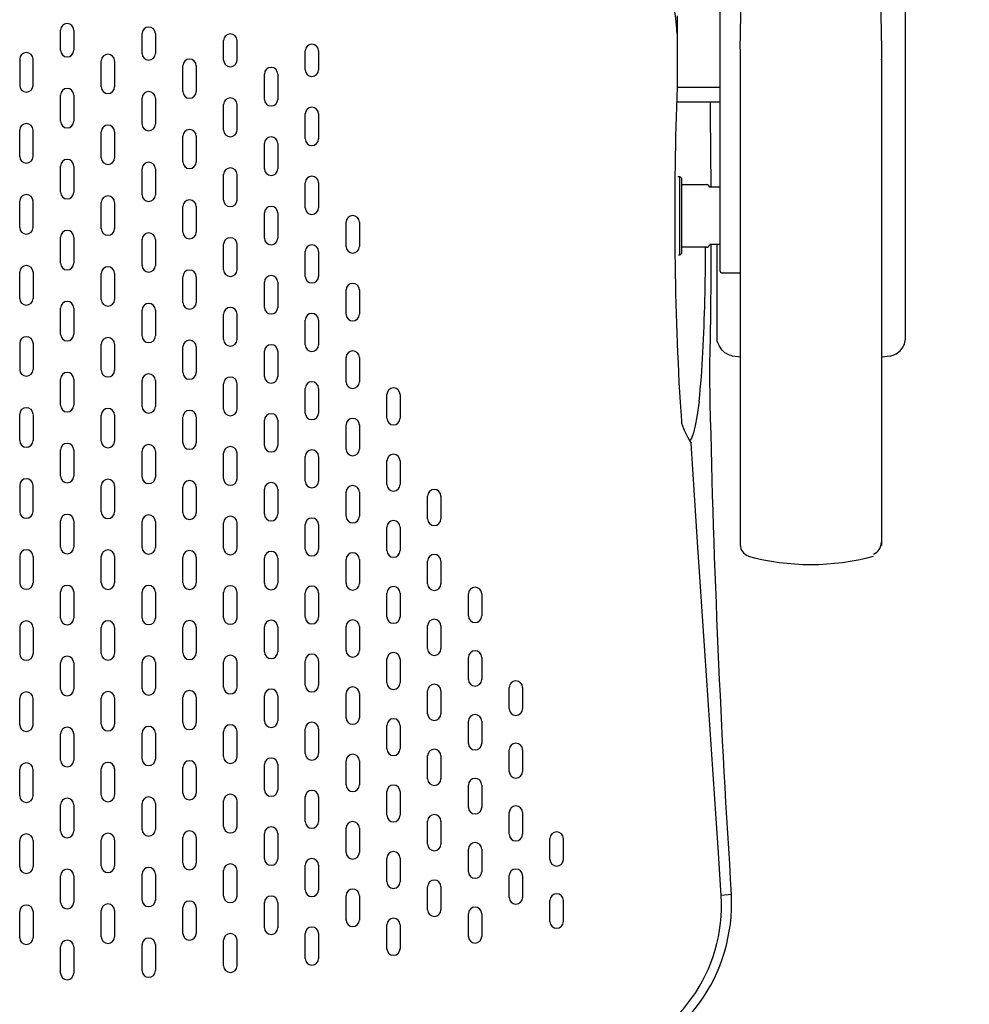
# Model space of a CAD drawing. Units: inches. Extents: x 0 to 5958, y -47 to 1346.
# Drawn here: x 5106 to 5409, y 446 to 759 of the extents above; entities that cross this region are included whole.
import ezdxf

# ---------------------------------------------------------------- set-up
doc = ezdxf.new("R2010")
doc.units = ezdxf.units.IN
doc.header["$MEASUREMENT"] = 0
doc.layers.add('Butaca - Seat', color=7, linetype='Continuous', true_color=0x246098)
doc.layers.add('Cotas - Measure', color=7, linetype='Continuous')
doc.styles.add('Arial Narrow', font='ARIALN.TTF')
doc.dimstyles.new('cotas planos', dxfattribs={"dimtxt": 50, "dimasz": 30, "dimexe": 15, "dimexo": 25, "dimgap": 20, "dimtad": 1, "dimdec": 0, "dimtxsty": 'Arial Narrow', "dimblk": 'ARCHTICK', "dimcen": 2.5, "dimclrd": 256, "dimclre": 256, "dimclrt": 256, "dimadec": 0, "dimazin": 0, "dimtfac": 1, "dimtdec": 0, "dimtmove": 0, "dimatfit": 2, "dimldrblk": 'ARCHTICK', "dimfxl": 1, "dimarcsym": 0})

# ---------------------------------------------------------------- blocks, each defined once
blk = doc.blocks.new('_ArchTick')
at = {"color": 0, "linetype": 'ByBlock', "const_width": 0.15}
blk.add_lwpolyline([(-0.5, -0.5), (0.5, 0.5)], dxfattribs=at)
blk = doc.blocks.new('*D20')
at = {"layer": 'Cotas - Measure', "lineweight": -2, "transparency": 16777216}
for p, q in [((5133.34, 998.26), (5625.62, 998.26)), ((5610.62, 998.26), (5610.62, 399.13)), ((5133.24, 399.13), (5625.62, 399.13))]:
    blk.add_line(p, q, dxfattribs=at)
at = {"layer": 'Defpoints', "color": 0, "transparency": 16777216}
for p in [(5108.34, 998.26), (5108.24, 399.13), (5610.62, 399.13)]:
    blk.add_point(p, dxfattribs=at)
at = {"layer": 'Cotas - Measure', "lineweight": -2, "transparency": 16777216, "xscale": 30, "yscale": 30, "zscale": 30}
for p, rotation in [((5610.62, 998.26), 90), ((5610.62, 399.13), 270)]:
    blk.add_blockref('_ArchTick', p, dxfattribs=dict(at, rotation=rotation))
at = {"layer": 'Cotas - Measure', "transparency": 16777216, "insert": (5558.25, 698.69), "char_height": 50, "attachment_point": 5, "rotation": 90, "style": 'Arial Narrow'}
blk.add_mtext('600mm [23 5/8"]', dxfattribs=at)

msp = doc.modelspace()

# ---------------------------------------------------------------- linework, layer by layer
at = {"layer": 'Butaca - Seat'}
for p, q in [((5388.43, 657.99), (5388.43, 881.43)), ((5329.24, 768.58), (5329.24, 679.44)), ((5335.74, 749.97), (5336.06, 766.28)), ((5380.42, 766.28), (5380.74, 749.97)), ((5315.63, 760.6), (5315.63, 737.84)), ((5119.11, 749.59), (5119.11, 755.98)), ((5123.36, 755.98), (5123.36, 749.59)), ((5145.11, 748.55), (5145.11, 754.89)), ((5149.36, 754.89), (5149.36, 748.55)), ((5171.11, 746.47), (5171.11, 752.71)), ((5175.36, 752.71), (5175.36, 746.47)), ((5335.74, 749.98), (5335.74, 750.01)), ((5335.74, 749.97), (5335.74, 591.77)), ((5380.74, 750.01), (5380.74, 591.77)), ((5197.11, 743.34), (5197.11, 749.42)), ((5201.36, 749.42), (5201.36, 743.34)), ((5106.11, 746.77), (5106.11, 738.4)), ((5110.36, 738.4), (5110.36, 746.77)), ((5132.11, 737.91), (5132.11, 746.25)), ((5136.36, 746.25), (5136.36, 737.91)), ((5158.11, 736.43), (5158.11, 744.67)), ((5162.36, 744.67), (5162.36, 736.43)), ((5335.74, 746.75), (5335.74, 746.61)), ((5335.74, 746.61), (5335.74, 746.58)), ((5335.74, 746.58), (5335.74, 746.58)), ((5335.74, 746.58), (5335.74, 746.58)), ((5380.74, 746.61), (5380.74, 746.75)), ((5380.74, 746.58), (5380.74, 746.61)), ((5380.74, 746.58), (5380.74, 746.58)), ((5380.74, 746.58), (5380.74, 746.58)), ((5184.11, 733.95), (5184.11, 742.03)), ((5188.36, 742.03), (5188.36, 733.95)), ((5315.63, 737.84), (5329.24, 737.84)), ((5119.11, 726.96), (5119.11, 735.32)), ((5123.36, 735.32), (5123.36, 726.96)), ((5145.11, 726.03), (5145.11, 734.32)), ((5149.36, 734.32), (5149.36, 726.03)), ((5171.11, 724.16), (5171.11, 732.32)), ((5175.36, 732.32), (5175.36, 724.16)), ((5315.63, 733.28), (5315.63, 733.2)), ((5315.63, 733.2), (5329.24, 733.2)), ((5326.2, 733.2), (5326.21, 729.16)), ((5197.11, 721.35), (5197.11, 729.31)), ((5201.36, 729.31), (5201.36, 721.35)), ((5326.21, 729.16), (5326.35, 705.99)), ((5106.11, 715.76), (5106.11, 724.13)), ((5110.36, 715.76), (5110.36, 724.13)), ((5132.11, 715.32), (5132.11, 723.65)), ((5136.36, 723.65), (5136.36, 715.32)), ((5158.11, 714), (5158.11, 722.24)), ((5162.36, 722.24), (5162.36, 714)), ((5184.11, 711.81), (5184.11, 719.87)), ((5188.36, 719.87), (5188.36, 711.81)), ((5119.11, 704.34), (5119.11, 712.7)), ((5123.36, 712.7), (5123.36, 704.34)), ((5145.11, 703.52), (5145.11, 711.81)), ((5149.36, 711.81), (5149.36, 703.52)), ((5171.11, 701.88), (5171.11, 710.03)), ((5175.36, 710.03), (5175.36, 701.88)), ((5315.89, 709.32), (5316.53, 709.32)), ((5316.53, 709.32), (5317.03, 708.82)), ((5316.53, 684.32), (5316.53, 709.32)), ((5197.11, 699.42), (5197.11, 707.35)), ((5201.36, 707.35), (5201.36, 699.42)), ((5317.03, 708.82), (5317.03, 684.82)), ((5317.03, 706.82), (5325.03, 706.82)), ((5329.24, 705.99), (5326, 705.99)), ((5106.11, 693.12), (5106.11, 701.49)), ((5110.36, 693.12), (5110.36, 701.49)), ((5132.11, 692.74), (5132.11, 701.07)), ((5136.36, 701.07), (5136.36, 692.75)), ((5158.11, 691.61), (5158.11, 699.83)), ((5162.36, 699.83), (5162.36, 691.61)), ((5184.11, 689.71), (5184.11, 697.75)), ((5188.36, 697.75), (5188.36, 689.71)), ((5210.11, 687.05), (5210.11, 694.83)), ((5214.36, 694.83), (5214.36, 687.05)), ((5136.36, 692.75), (5136.36, 692.74)), ((5119.11, 681.71), (5119.11, 690.07)), ((5123.36, 690.07), (5123.36, 681.71)), ((5145.11, 681.02), (5145.11, 689.3)), ((5149.36, 689.3), (5149.36, 681.02)), ((5171.11, 679.63), (5171.11, 687.77)), ((5175.36, 687.77), (5175.36, 679.63)), ((5329.24, 687.65), (5326.01, 687.65)), ((5326.4, 687.65), (5326.38, 678.01)), ((5328.43, 656.85), (5328.43, 687.65)), ((5197.11, 677.55), (5197.11, 685.46)), ((5201.36, 685.46), (5201.36, 677.55)), ((5316.53, 684.32), (5316.09, 684.32)), ((5317.03, 684.82), (5316.53, 684.32)), ((5325.03, 686.82), (5317.03, 686.82)), ((5106.11, 670.48), (5106.11, 678.85)), ((5110.36, 678.85), (5110.36, 670.48)), ((5132.11, 670.17), (5132.11, 678.5)), ((5136.36, 678.5), (5136.36, 670.17)), ((5326.38, 678.01), (5326.25, 665.26)), ((5330.03, 678.64), (5335.74, 678.53)), ((5330.03, 678.64), (5330.03, 678.64)), ((5335.74, 678.54), (5330.03, 678.64)), ((5158.11, 669.23), (5158.11, 677.44)), ((5162.36, 677.44), (5162.36, 669.23)), ((5184.11, 667.66), (5184.11, 675.68)), ((5188.36, 675.68), (5188.36, 667.66)), ((5210.11, 665.46), (5210.11, 673.21)), ((5214.36, 673.21), (5214.36, 665.46)), ((5119.11, 659.09), (5119.11, 667.45)), ((5123.36, 667.45), (5123.36, 659.09)), ((5145.11, 658.54), (5145.11, 666.81)), ((5149.36, 666.81), (5149.36, 658.54)), ((5171.11, 657.42), (5171.11, 665.54)), ((5175.36, 665.54), (5175.36, 657.42)), ((5326.25, 665.26), (5326.02, 652.74)), ((5197.11, 655.74), (5197.11, 663.63)), ((5201.36, 663.63), (5201.36, 655.74)), ((5106.11, 656.21), (5106.11, 647.84)), ((5110.36, 656.21), (5110.36, 647.84)), ((5132.11, 647.6), (5132.11, 655.93)), ((5136.36, 655.93), (5136.36, 647.6)), ((5158.11, 646.87), (5158.11, 655.07)), ((5162.36, 655.07), (5162.36, 646.87)), ((5184.11, 645.65), (5184.11, 653.66)), ((5188.36, 653.66), (5188.36, 645.65)), ((5326.02, 652.74), (5326.02, 652.74)), ((5210.11, 643.95), (5210.11, 651.67)), ((5214.36, 651.67), (5214.36, 643.95)), ((5335.93, 651.77), (5333.3, 652.15)), ((5383.56, 652.15), (5380.93, 651.77)), ((5119.11, 636.47), (5119.11, 644.83)), ((5123.36, 644.83), (5123.36, 636.47)), ((5145.11, 636.06), (5145.11, 644.33)), ((5149.36, 644.33), (5149.36, 636.06)), ((5171.11, 635.23), (5171.11, 643.34)), ((5175.36, 643.34), (5175.36, 635.23)), ((5197.11, 633.99), (5197.11, 641.85)), ((5201.36, 641.85), (5201.36, 633.99)), ((5223.11, 632.33), (5223.11, 639.86)), ((5227.36, 639.86), (5227.36, 632.33)), ((5316.56, 637.48), (5316.97, 631.48)), ((5322.62, 637.69), (5321.92, 632.8)), ((5106.11, 625.2), (5106.11, 633.57)), ((5110.36, 633.57), (5110.36, 625.2)), ((5132.11, 625.03), (5132.11, 633.36)), ((5136.36, 633.36), (5136.36, 625.03)), ((5158.11, 624.52), (5158.11, 632.72)), ((5162.36, 632.72), (5162.36, 624.52)), ((5184.11, 623.68), (5184.11, 631.67)), ((5188.36, 631.67), (5188.36, 623.68)), ((5316.97, 631.48), (5317.06, 630.81)), ((5317.06, 630.81), (5317.61, 629.02)), ((5321.92, 632.8), (5321.39, 630.04)), ((5210.11, 622.49), (5210.11, 630.18)), ((5214.36, 630.18), (5214.36, 622.49)), ((5317.61, 629.02), (5317.85, 628.48)), ((5317.85, 628.48), (5318.94, 626.44)), ((5320.81, 627.69), (5320.19, 625.91)), ((5321.39, 630.04), (5320.81, 627.69)), ((5318.94, 626.44), (5319.62, 625.25)), ((5319.62, 625.25), (5320.06, 624.38)), ((5320.19, 625.91), (5319.72, 625.27)), ((5119.11, 613.85), (5119.11, 622.21)), ((5123.36, 622.21), (5123.36, 613.85)), ((5145.11, 613.59), (5145.11, 621.86)), ((5149.36, 621.86), (5149.36, 613.59)), ((5322.27, 591.25), (5320.06, 624.38)), ((5320.06, 624.38), (5320.06, 624.38)), ((5171.11, 613.06), (5171.11, 621.16)), ((5175.36, 621.16), (5175.36, 613.06)), ((5197.11, 612.27), (5197.11, 620.12)), ((5201.36, 620.12), (5201.36, 612.27)), ((5223.11, 611.22), (5223.11, 618.72)), ((5227.36, 618.72), (5227.36, 611.22)), ((5106.11, 610.93), (5106.11, 602.56)), ((5110.36, 602.56), (5110.36, 610.93)), ((5132.11, 602.47), (5132.11, 610.79)), ((5136.36, 610.79), (5136.36, 602.47)), ((5158.11, 602.19), (5158.11, 610.39)), ((5162.36, 610.39), (5162.36, 602.19)), ((5184.11, 601.72), (5184.11, 609.71)), ((5188.36, 609.71), (5188.36, 601.72)), ((5210.11, 601.07), (5210.11, 608.75)), ((5214.36, 608.75), (5214.36, 601.07)), ((5236.11, 600.23), (5236.11, 607.53)), ((5240.36, 607.53), (5240.36, 600.23)), ((5119.11, 591.23), (5119.11, 599.59)), ((5123.36, 599.59), (5123.36, 591.23)), ((5145.11, 591.12), (5145.11, 599.39)), ((5149.36, 599.39), (5149.36, 591.12)), ((5171.11, 590.9), (5171.11, 599)), ((5175.36, 599), (5175.36, 590.9)), ((5197.11, 590.58), (5197.11, 598.42)), ((5201.36, 598.42), (5201.36, 590.58)), ((5223.11, 590.14), (5223.11, 597.63)), ((5227.36, 597.63), (5227.36, 590.14)), ((5324.49, 558.16), (5322.27, 591.25)), ((5106.11, 588.29), (5106.11, 579.92)), ((5110.36, 588.29), (5110.36, 579.92)), ((5132.11, 579.91), (5132.11, 588.23)), ((5136.36, 588.23), (5136.36, 579.91)), ((5158.11, 579.86), (5158.11, 588.06)), ((5162.36, 588.06), (5162.36, 579.86)), ((5184.11, 579.79), (5184.11, 587.76)), ((5188.36, 587.76), (5188.36, 579.79)), ((5210.11, 579.68), (5210.11, 587.35)), ((5214.36, 587.35), (5214.36, 579.68)), ((5236.11, 579.54), (5236.11, 586.82)), ((5240.36, 586.82), (5240.36, 579.54)), ((5338.32, 588.38), (5338.32, 588.4)), ((5338.32, 588.39), (5338.32, 588.38)), ((5119.11, 568.61), (5119.11, 576.97)), ((5123.36, 576.97), (5123.36, 568.61)), ((5145.11, 568.66), (5145.11, 576.93)), ((5149.36, 576.93), (5149.36, 568.66)), ((5171.11, 568.75), (5171.11, 576.85)), ((5175.36, 576.85), (5175.36, 568.75)), ((5197.11, 568.9), (5197.11, 576.73)), ((5201.36, 576.73), (5201.36, 568.9)), ((5223.11, 569.09), (5223.11, 576.57)), ((5227.36, 576.57), (5227.36, 569.09)), ((5249.11, 569.32), (5249.11, 576.38)), ((5253.36, 576.38), (5253.36, 569.32)), ((5106.11, 565.65), (5106.11, 557.29)), ((5110.36, 565.65), (5110.36, 557.29)), ((5132.11, 557.35), (5132.11, 565.67)), ((5136.36, 565.67), (5136.36, 557.35)), ((5158.11, 557.54), (5158.11, 565.73)), ((5162.36, 565.73), (5162.36, 557.54)), ((5184.11, 557.85), (5184.11, 565.83)), ((5188.36, 565.83), (5188.36, 557.85)), ((5210.11, 558.29), (5210.11, 565.96)), ((5214.36, 565.96), (5214.36, 558.29)), ((5236.11, 558.86), (5236.11, 566.14)), ((5240.36, 566.14), (5240.36, 558.86)), ((5223.11, 548.03), (5223.11, 555.52)), ((5227.36, 555.52), (5227.36, 548.03)), ((5249.11, 549.04), (5249.11, 556.1)), ((5253.36, 556.1), (5253.36, 549.04)), ((5325.55, 542.47), (5324.49, 558.16)), ((5119.11, 545.99), (5119.11, 554.35)), ((5123.36, 554.35), (5123.36, 545.99)), ((5145.11, 546.19), (5145.11, 554.46)), ((5149.36, 554.46), (5149.36, 546.19)), ((5171.11, 546.6), (5171.11, 554.7)), ((5175.36, 554.7), (5175.36, 546.6)), ((5197.11, 547.21), (5197.11, 555.05)), ((5201.36, 555.05), (5201.36, 547.21)), ((5262.11, 539.7), (5262.11, 546.52)), ((5266.36, 546.52), (5266.36, 539.7)), ((5106.11, 534.65), (5106.11, 543.01)), ((5110.36, 534.65), (5110.36, 543.01)), ((5132.11, 534.79), (5132.11, 543.11)), ((5136.36, 543.11), (5136.36, 534.79)), ((5158.11, 535.21), (5158.11, 543.4)), ((5162.36, 543.4), (5162.36, 535.21)), ((5184.11, 535.91), (5184.11, 543.89)), ((5188.36, 543.89), (5188.36, 535.91)), ((5210.11, 536.89), (5210.11, 544.57)), ((5214.36, 544.57), (5214.36, 536.89)), ((5236.11, 538.15), (5236.11, 545.45)), ((5240.36, 545.45), (5240.36, 538.15)), ((5326.61, 526.78), (5325.55, 542.47)), ((5223.11, 526.93), (5223.11, 534.44)), ((5227.36, 534.44), (5227.36, 526.93)), ((5249.11, 528.72), (5249.11, 535.8)), ((5253.36, 535.8), (5253.36, 528.72)), ((5119.11, 523.37), (5119.11, 531.73)), ((5123.36, 531.73), (5123.36, 523.37)), ((5145.11, 523.73), (5145.11, 532)), ((5149.36, 532), (5149.36, 523.73)), ((5171.11, 524.44), (5171.11, 532.54)), ((5175.36, 532.54), (5175.36, 524.44)), ((5197.11, 525.51), (5197.11, 533.36)), ((5201.36, 533.36), (5201.36, 525.51)), ((5236.11, 517.4), (5236.11, 524.72)), ((5240.36, 524.72), (5240.36, 517.4)), ((5262.11, 519.78), (5262.11, 526.63)), ((5266.36, 526.63), (5266.36, 519.78)), ((5327.67, 511.07), (5326.61, 526.78)), ((5158.11, 512.87), (5158.11, 521.07)), ((5162.36, 521.07), (5162.36, 512.87)), ((5184.11, 513.95), (5184.11, 521.94)), ((5188.36, 521.94), (5188.36, 513.95)), ((5210.11, 515.45), (5210.11, 523.15)), ((5214.36, 523.15), (5214.36, 515.45)), ((5106.11, 512.01), (5106.11, 520.37)), ((5110.36, 512.01), (5110.36, 520.37)), ((5132.11, 512.22), (5132.11, 520.55)), ((5136.36, 520.55), (5136.36, 512.22)), ((5249.11, 508.32), (5249.11, 515.44)), ((5253.36, 515.44), (5253.36, 508.32)), ((5197.11, 503.77), (5197.11, 511.64)), ((5201.36, 511.64), (5201.36, 503.77)), ((5223.11, 505.79), (5223.11, 513.33)), ((5227.36, 513.33), (5227.36, 505.79)), ((5119.11, 500.75), (5119.11, 509.11)), ((5123.36, 509.11), (5123.36, 500.75)), ((5145.11, 501.25), (5145.11, 509.53)), ((5149.36, 509.53), (5149.36, 501.25)), ((5171.11, 502.26), (5171.11, 510.37)), ((5175.36, 510.37), (5175.36, 502.26)), ((5328.73, 495.37), (5327.67, 511.07)), ((5262.11, 499.75), (5262.11, 506.65)), ((5266.36, 506.65), (5266.36, 499.75)), ((5236.11, 496.57), (5236.11, 503.92)), ((5240.36, 503.92), (5240.36, 496.57)), ((5184.11, 491.95), (5184.11, 499.96)), ((5188.36, 499.96), (5188.36, 491.95)), ((5210.11, 493.97), (5210.11, 501.69)), ((5214.36, 501.69), (5214.36, 493.97)), ((5106.11, 489.37), (5106.11, 497.73)), ((5110.36, 497.73), (5110.36, 489.37)), ((5132.11, 489.65), (5132.11, 497.98)), ((5136.36, 497.98), (5136.36, 489.65)), ((5158.11, 490.52), (5158.11, 498.72)), ((5162.36, 498.72), (5162.36, 490.52)), ((5275.11, 491.73), (5275.11, 498.4)), ((5279.36, 498.4), (5279.36, 491.73)), ((5249.11, 487.82), (5249.11, 494.99)), ((5253.36, 494.99), (5253.36, 487.82)), ((5329.7, 480.26), (5328.73, 495.37)), ((5197.11, 481.99), (5197.11, 489.88)), ((5201.36, 489.88), (5201.36, 481.99)), ((5223.11, 484.58), (5223.11, 492.15)), ((5227.36, 492.15), (5227.36, 484.58)), ((5119.11, 478.13), (5119.11, 486.49)), ((5123.36, 486.49), (5123.36, 478.13)), ((5145.11, 478.77), (5145.11, 487.05)), ((5149.36, 487.05), (5149.36, 478.77)), ((5171.11, 480.06), (5171.11, 488.18)), ((5175.36, 488.18), (5175.36, 480.06)), ((5262.11, 479.59), (5262.11, 486.56)), ((5266.36, 486.56), (5266.36, 479.59)), ((5210.11, 472.42), (5210.11, 480.17)), ((5214.36, 480.17), (5214.36, 472.42)), ((5236.11, 475.64), (5236.11, 483.04)), ((5240.36, 483.04), (5240.36, 475.64)), ((5332.91, 480.52), (5329.7, 480.26)), ((5184.11, 469.93), (5184.11, 477.95)), ((5188.36, 477.95), (5188.36, 469.93)), ((5275.11, 471.91), (5275.11, 478.67)), ((5279.36, 478.67), (5279.36, 471.91)), ((5106.11, 466.73), (5106.11, 475.1)), ((5110.36, 475.1), (5110.36, 466.73)), ((5132.11, 467.08), (5132.11, 475.41)), ((5136.36, 475.41), (5136.36, 467.08)), ((5158.11, 468.15), (5158.11, 476.36)), ((5162.36, 476.36), (5162.36, 468.15)), ((5249.11, 467.19), (5249.11, 474.41)), ((5253.36, 474.41), (5253.36, 467.19)), ((5223.11, 463.28), (5223.11, 470.88)), ((5227.36, 470.88), (5227.36, 463.28)), ((5197.11, 460.16), (5197.11, 468.07)), ((5201.36, 468.07), (5201.36, 460.16)), ((5145.11, 456.28), (5145.11, 464.56)), ((5149.36, 464.56), (5149.36, 456.28)), ((5171.11, 457.83), (5171.11, 465.96)), ((5175.36, 465.96), (5175.36, 457.83)), ((5119.11, 455.51), (5119.11, 463.86)), ((5123.36, 463.86), (5123.36, 455.51))]:
    msp.add_line(p, q, dxfattribs=at)
for centre, radius, start, end in [((5277.82, 754.64), 37.79, 0.2983, 69.415), ((5121.24, 755.96), 2.13, 0.6146, 179.3848), ((5147.24, 754.87), 2.13, 0.6131, 179.3854), ((5173.24, 752.69), 2.13, 0.6126, 179.3856), ((5199.24, 749.4), 2.13, 0.6111, 179.3861), ((5108.24, 746.74), 2.13, 0.6142, 179.3858), ((5121.24, 749.61), 2.13, 180.6139, 359.3854), ((5134.24, 746.23), 2.13, 0.6139, 179.3849), ((5147.24, 748.57), 2.13, 180.6133, 359.3852), ((5160.24, 744.64), 2.13, 0.6199, 179.3784), ((5173.24, 746.5), 2.13, 180.6133, 359.3849), ((5186.24, 742.01), 2.13, 0.6141, 179.3838), ((5199.24, 743.37), 2.13, 180.6129, 359.3843), ((5108.24, 738.42), 2.13, 180.6155, 359.3845), ((5121.24, 735.3), 2.13, 0.6161, 179.3832), ((5134.24, 737.93), 2.13, 180.6165, 359.3824), ((6362.05, 697.33), 1047.2, 177.78316, 183.27652), ((5147.24, 734.3), 2.13, 0.6581, 179.3404), ((5160.24, 736.45), 2.13, 180.6173, 359.381), ((5173.24, 732.3), 2.13, 0.618, 179.3803), ((5186.24, 733.97), 2.13, 180.618, 359.3799), ((5199.24, 729.29), 2.13, 0.6199, 179.3774), ((5108.24, 724.1), 2.13, 0.6188, 179.3812), ((5121.24, 726.99), 2.13, 180.6205, 359.3788), ((5134.24, 723.63), 2.13, 0.6219, 179.3769), ((5147.24, 726.05), 2.13, 180.6228, 359.3757), ((5160.24, 722.21), 2.13, 0.6234, 179.375), ((5173.24, 724.18), 2.13, 180.6239, 359.3745), ((5186.24, 719.84), 2.13, 0.6253, 179.3727), ((5199.24, 721.37), 2.13, 180.6266, 359.3706), ((5108.24, 715.78), 2.13, 180.6242, 359.3758), ((5121.24, 712.67), 2.13, 0.6268, 179.3725), ((5134.24, 715.34), 2.13, 180.6289, 359.3699), ((5147.24, 711.78), 2.13, 0.63, 179.3684), ((5160.24, 714.03), 2.13, 180.6312, 359.3672), ((5173.24, 710), 2.13, 0.6311, 179.3673), ((5186.24, 711.83), 2.13, 180.6328, 359.3652), ((5199.24, 707.33), 2.13, 0.6369, 179.3603), ((5325.04, 705.85), 0.973, 8.4361, 90.5421), ((5108.24, 701.46), 2.13, 0.629, 179.371), ((5121.24, 704.36), 2.13, 180.6317, 359.3675), ((5134.24, 701.05), 2.13, 0.6341, 179.3646), ((5147.24, 703.54), 2.13, 180.635, 359.3635), ((5160.24, 699.8), 2.13, 0.6352, 179.3632), ((5173.24, 701.9), 2.13, 180.6352, 359.3633), ((5186.24, 697.73), 2.13, 0.6372, 179.3609), ((5199.24, 699.44), 2.13, 180.6393, 359.3579), ((5212.24, 694.81), 2.13, 0.6448, 179.351), ((5108.24, 693.14), 2.13, 180.6289, 359.3711), ((5121.24, 690.05), 2.13, 0.6327, 179.3666), ((5134.24, 692.77), 2.13, 180.6343, 359.3782), ((5147.24, 689.28), 2.13, 0.6357, 179.3628), ((5160.24, 691.63), 2.13, 180.636, 359.3624), ((5173.24, 687.74), 2.13, 0.636, 179.3624), ((5186.24, 689.73), 2.13, 180.6374, 359.3606), ((5199.24, 685.43), 2.13, 0.6416, 179.3556), ((5325.03, 687.82), 1, 270, 346.4463), ((5212.24, 687.07), 2.13, 180.6434, 359.3525), ((4630.64, 687.92), 694.06, 357.14097, 359.90944), ((5108.24, 678.83), 2.13, 0.6301, 179.3699), ((5121.24, 681.74), 2.13, 180.6327, 359.3666), ((5147.24, 681.05), 2.13, 180.6361, 359.3624), ((5134.24, 678.47), 2.13, 0.6352, 179.3636), ((5160.24, 677.42), 2.13, 0.6365, 179.3619), ((5173.24, 679.66), 2.13, 180.6368, 359.3616), ((5330.04, 679.44), 0.8, 180.019, 269.0199), ((5186.24, 675.66), 2.13, 0.639, 179.359), ((5199.24, 677.57), 2.13, 180.6412, 359.3559), ((5212.24, 673.19), 2.13, 0.6463, 179.3497), ((5108.24, 670.51), 2.13, 180.6298, 359.3702), ((5121.24, 667.43), 2.13, 0.6338, 179.3655), ((5134.24, 670.19), 2.13, 180.6354, 359.3634), ((5147.24, 666.79), 2.13, 0.6368, 179.3616), ((5160.24, 669.25), 2.13, 180.6373, 359.3611), ((5173.24, 665.52), 2.13, 0.6378, 179.3605), ((5186.24, 667.68), 2.13, 180.6393, 359.3586), ((5199.24, 663.6), 2.13, 0.6434, 179.3537), ((5212.24, 665.49), 2.13, 180.645, 359.3511), ((5121.24, 659.12), 2.13, 180.6335, 359.3658), ((5108.24, 656.19), 2.13, 0.631, 179.369), ((5134.24, 655.9), 2.13, 0.6364, 179.3624), ((5147.24, 658.56), 2.13, 180.6372, 359.3613), ((5160.24, 655.05), 2.13, 0.6382, 179.3601), ((5173.24, 657.44), 2.13, 180.6385, 359.3597), ((5186.24, 653.63), 2.13, 0.6413, 179.3565), ((5199.24, 655.77), 2.13, 180.6431, 359.354), ((5212.24, 651.64), 2.13, 0.6472, 179.3489), ((5077.52, 664.69), 246.58, 353.7134, 357.3518), ((5608.74, 646.48), 282.79, 178.7312, 181.8975), ((5108.24, 647.87), 2.13, 180.6307, 359.3693), ((5121.24, 644.8), 2.13, 0.6347, 179.3646), ((5134.24, 647.62), 2.13, 180.6362, 359.3626), ((5147.24, 644.31), 2.13, 0.6382, 179.3603), ((5160.24, 646.89), 2.13, 180.6384, 359.3599), ((5173.24, 643.32), 2.13, 0.64, 179.3581), ((5186.24, 645.68), 2.13, 180.6412, 359.3565), ((5199.24, 641.83), 2.13, 0.6454, 179.3517), ((5212.24, 643.97), 2.13, 180.6462, 359.3501), ((5225.24, 639.84), 2.13, 0.6488, 179.3466), ((8831.59, 711), 3506.27, 181.20737, 183.76904), ((5108.24, 633.55), 2.13, 0.6319, 179.3681), ((5121.24, 636.49), 2.13, 180.6344, 359.3649), ((5134.24, 633.33), 2.13, 0.6374, 179.3615), ((5147.24, 636.08), 2.13, 180.6381, 359.3603), ((5160.24, 632.7), 2.13, 0.6398, 179.3585), ((5173.24, 635.25), 2.13, 180.6402, 359.3579), ((5199.24, 634.01), 2.13, 180.6445, 359.3525), ((5186.24, 631.64), 2.13, 0.6434, 179.3541), ((5212.24, 630.16), 2.13, 0.6481, 179.3483), ((5225.24, 632.35), 2.13, 180.647, 359.3486), ((5108.24, 625.23), 2.13, 180.6316, 359.3684), ((5134.24, 625.06), 2.13, 180.6371, 359.3617), ((5160.24, 624.55), 2.13, 180.6399, 359.3583), ((5121.24, 622.18), 2.13, 0.6356, 179.3638), ((5147.24, 621.83), 2.13, 0.6394, 179.3591), ((5173.24, 621.14), 2.13, 0.6421, 179.3558), ((5186.24, 623.7), 2.13, 180.6432, 359.3543), ((5199.24, 620.09), 2.13, 0.6468, 179.3501), ((5212.24, 622.51), 2.13, 180.6466, 359.3499), ((5225.24, 618.7), 2.13, 0.6488, 179.3473), ((5108.24, 610.91), 2.13, 0.6328, 179.3672), ((5121.24, 613.87), 2.13, 180.6352, 359.3641), ((5134.24, 610.77), 2.13, 0.6383, 179.3606), ((5147.24, 613.61), 2.13, 180.6392, 359.3592), ((5160.24, 610.36), 2.13, 0.6414, 179.3567), ((5173.24, 613.08), 2.13, 180.6421, 359.3557), ((5199.24, 612.29), 2.13, 180.6461, 359.3509), ((5186.24, 609.68), 2.13, 0.6455, 179.3519), ((5212.24, 608.73), 2.13, 0.6484, 179.3483), ((5225.24, 611.24), 2.13, 180.6467, 359.3496), ((5238.24, 607.5), 2.13, 0.6476, 179.3483), ((5108.24, 602.59), 2.13, 180.6326, 359.3674), ((5121.24, 599.56), 2.13, 0.6364, 179.363), ((5134.24, 602.49), 2.13, 180.638, 359.3609), ((5147.24, 599.37), 2.13, 0.6406, 179.3579), ((5160.24, 602.21), 2.13, 180.6413, 359.3568), ((5173.24, 598.98), 2.13, 0.6442, 179.3535), ((5186.24, 601.75), 2.13, 180.6452, 359.3521), ((5199.24, 598.39), 2.13, 0.6481, 179.3489), ((5212.24, 601.1), 2.13, 180.6465, 359.3503), ((5225.24, 597.61), 2.13, 0.6472, 179.3494), ((5238.24, 600.26), 2.13, 180.6454, 359.3508), ((5108.24, 588.27), 2.13, 0.6337, 179.3663), ((5121.24, 591.25), 2.13, 180.6361, 359.3633), ((5134.24, 588.21), 2.13, 0.6392, 179.3597), ((5147.24, 591.15), 2.13, 180.6403, 359.3581), ((5160.24, 588.03), 2.13, 0.6431, 179.3549), ((5173.24, 590.93), 2.13, 180.644, 359.3536), ((5199.24, 590.6), 2.13, 180.6453, 359.3518), ((5225.24, 590.17), 2.13, 180.6443, 359.3525), ((5339.43, 592.01), 3.69, 179.7243, 252.3776), ((5376.66, 592.81), 4.08, 291.6285, 0.7782), ((5186.24, 587.74), 2.13, 0.6466, 179.3507), ((5212.24, 587.33), 2.13, 0.6458, 179.3512), ((5238.24, 586.8), 2.13, 0.6448, 179.3518), ((5358.24, 661.24), 75.53, 254.6287, 285.3713), ((5108.24, 579.95), 2.13, 180.6335, 359.3665), ((5121.24, 576.94), 2.13, 0.6371, 179.3623), ((5134.24, 579.93), 2.13, 180.6389, 359.36), ((5147.24, 576.9), 2.13, 0.6418, 179.3566), ((5160.24, 579.89), 2.13, 180.6426, 359.3554), ((5173.24, 576.82), 2.13, 0.6446, 179.3531), ((5186.24, 579.81), 2.13, 180.6438, 359.3536), ((5199.24, 576.71), 2.13, 0.6447, 179.3526), ((5212.24, 579.7), 2.13, 180.6434, 359.3538), ((5225.24, 576.55), 2.13, 0.6432, 179.3539), ((5238.24, 579.56), 2.13, 180.6422, 359.3545), ((5251.24, 576.35), 2.13, 0.6428, 179.3536), ((5121.24, 568.63), 2.13, 180.6364, 359.363), ((5147.24, 568.68), 2.13, 180.6401, 359.3584), ((5173.24, 568.78), 2.13, 180.642, 359.3558), ((5199.24, 568.92), 2.13, 180.6423, 359.3551), ((5212.24, 565.94), 2.13, 0.6421, 179.3553), ((5225.24, 569.11), 2.13, 180.6411, 359.3561), ((5238.24, 566.12), 2.13, 0.6414, 179.3557), ((5251.24, 569.35), 2.13, 180.6403, 359.3563), ((5108.24, 565.63), 2.13, 0.6344, 179.3656), ((5134.24, 565.65), 2.13, 0.6394, 179.3595), ((5160.24, 565.71), 2.13, 0.6422, 179.3559), ((5186.24, 565.8), 2.13, 0.6432, 179.3544), ((5238.24, 558.88), 2.13, 180.6392, 359.358), ((5108.24, 557.31), 2.13, 180.633, 359.367), ((5121.24, 554.32), 2.13, 0.6361, 179.3634), ((5134.24, 557.37), 2.13, 180.6373, 359.3617), ((5147.24, 554.44), 2.13, 0.6396, 179.3591), ((5160.24, 557.56), 2.13, 180.6398, 359.3585), ((5173.24, 554.67), 2.13, 0.6414, 179.3566), ((5186.24, 557.87), 2.13, 180.6409, 359.3568), ((5199.24, 555.03), 2.13, 0.6409, 179.3567), ((5212.24, 558.31), 2.13, 180.6402, 359.3573), ((5225.24, 555.49), 2.13, 0.6399, 179.3575), ((5251.24, 556.08), 2.13, 0.6396, 179.3574), ((5147.24, 546.22), 2.13, 180.6374, 359.3613), ((5173.24, 546.62), 2.13, 180.6392, 359.3589), ((5199.24, 547.24), 2.13, 180.6391, 359.3586), ((5212.24, 544.55), 2.13, 0.6389, 179.3588), ((5225.24, 548.05), 2.13, 180.6382, 359.3594), ((5238.24, 545.42), 2.13, 0.6382, 179.3592), ((5251.24, 549.07), 2.13, 180.6374, 359.3597), ((5264.24, 546.5), 2.13, 0.6373, 179.3596), ((5108.24, 542.99), 2.13, 0.6329, 179.3671), ((5121.24, 546.01), 2.13, 180.6344, 359.3652), ((5134.24, 543.09), 2.13, 0.6368, 179.3623), ((5160.24, 543.38), 2.13, 0.6392, 179.3593), ((5186.24, 543.87), 2.13, 0.6396, 179.3583), ((5212.24, 536.91), 2.13, 180.6372, 359.3606), ((5238.24, 538.18), 2.13, 180.6363, 359.3612), ((5251.24, 535.78), 2.13, 0.6365, 179.3609), ((5264.24, 539.72), 2.13, 180.6354, 359.3617), ((5108.24, 534.67), 2.13, 180.6316, 359.3684), ((5121.24, 531.7), 2.13, 0.634, 179.3656), ((5134.24, 534.81), 2.13, 180.6349, 359.3643), ((5147.24, 531.97), 2.13, 0.6368, 179.3621), ((5160.24, 535.23), 2.13, 180.6371, 359.3614), ((5173.24, 532.52), 2.13, 0.638, 179.3603), ((5186.24, 535.93), 2.13, 180.6378, 359.3602), ((5199.24, 533.33), 2.13, 0.6378, 179.3602), ((5225.24, 534.42), 2.13, 0.6369, 179.3609), ((5251.24, 528.74), 2.13, 180.6346, 359.363), ((5264.24, 526.61), 2.13, 0.6344, 179.363), ((5173.24, 524.46), 2.13, 180.6362, 359.3622), ((5186.24, 521.91), 2.13, 0.6365, 179.3617), ((5199.24, 525.53), 2.13, 180.6361, 359.362), ((5212.24, 523.13), 2.13, 0.6358, 179.3622), ((5225.24, 526.96), 2.13, 180.6353, 359.3626), ((5238.24, 524.69), 2.13, 0.6352, 179.3627), ((5108.24, 520.35), 2.13, 0.6314, 179.3686), ((5121.24, 523.39), 2.13, 180.6324, 359.3672), ((5134.24, 520.52), 2.13, 0.6343, 179.3651), ((5147.24, 523.75), 2.13, 180.6349, 359.3641), ((5160.24, 521.04), 2.13, 0.6362, 179.3625), ((5264.24, 519.8), 2.13, 180.6327, 359.3648), ((5212.24, 515.48), 2.13, 180.6343, 359.3638), ((5225.24, 513.3), 2.13, 0.634, 179.3641), ((5238.24, 517.42), 2.13, 180.6335, 359.3644), ((5251.24, 515.42), 2.13, 0.6335, 179.3643), ((5108.24, 512.03), 2.13, 180.6302, 359.3698), ((5134.24, 512.25), 2.13, 180.6327, 359.3667), ((5147.24, 509.5), 2.13, 0.6338, 179.3653), ((5160.24, 512.89), 2.13, 180.6343, 359.3645), ((5173.24, 510.35), 2.13, 0.6349, 179.3636), ((5186.24, 513.97), 2.13, 180.6348, 359.3635), ((5199.24, 511.61), 2.13, 0.6347, 179.3635), ((5121.24, 509.08), 2.13, 0.6319, 179.3678), ((5264.24, 506.63), 2.13, 0.6317, 179.3661), ((5225.24, 505.82), 2.13, 180.6325, 359.3657), ((5238.24, 503.9), 2.13, 0.6323, 179.3658), ((5251.24, 508.35), 2.13, 180.6318, 359.3661), ((5173.24, 502.28), 2.13, 180.6332, 359.3654), ((5199.24, 503.8), 2.13, 180.6332, 359.3652), ((5212.24, 501.67), 2.13, 0.633, 179.3653), ((5108.24, 497.71), 2.13, 0.6298, 179.3702), ((5121.24, 500.77), 2.13, 180.6306, 359.3691), ((5134.24, 497.96), 2.13, 0.6318, 179.3677), ((5147.24, 501.28), 2.13, 180.6323, 359.3669), ((5160.24, 498.7), 2.13, 0.6331, 179.3659), ((5186.24, 499.94), 2.13, 0.6335, 179.3651), ((5264.24, 499.77), 2.13, 180.6303, 359.3676), ((5277.24, 498.38), 2.13, 0.6304, 179.3674), ((5238.24, 496.59), 2.13, 180.6308, 359.3675), ((5251.24, 494.96), 2.13, 0.6307, 179.3674), ((5212.24, 493.99), 2.13, 180.6316, 359.3669), ((5225.24, 492.12), 2.13, 0.6312, 179.3672), ((5134.24, 489.68), 2.13, 180.6304, 359.3692), ((5160.24, 490.54), 2.13, 180.6315, 359.3676), ((5173.24, 488.16), 2.13, 0.632, 179.3669), ((5186.24, 491.98), 2.13, 180.6319, 359.3667), ((5199.24, 489.85), 2.13, 0.6319, 179.3667), ((5277.24, 491.75), 2.13, 180.6292, 359.3686), ((5108.24, 489.39), 2.13, 180.6288, 359.3712), ((5121.24, 486.46), 2.13, 0.6297, 179.3701), ((5147.24, 487.03), 2.13, 0.6311, 179.3682), ((5251.24, 487.84), 2.13, 180.6293, 359.369), ((5264.24, 486.53), 2.13, 0.6294, 179.3688), ((5225.24, 484.6), 2.13, 180.6299, 359.3687), ((5238.24, 483.02), 2.13, 0.6296, 179.3689), ((5199.24, 482.02), 2.13, 180.6305, 359.3682), ((5212.24, 480.15), 2.13, 0.6303, 179.3683), ((5277.24, 478.64), 2.13, 0.6288, 179.3692), ((5278.74, 477.17), 51.06, 285.6747, 3.4698), ((5278.64, 477.68), 54.34, 285.6316, 2.9904), ((5108.24, 475.07), 2.13, 0.6282, 179.3718), ((5121.24, 478.15), 2.13, 180.6287, 359.3711), ((5134.24, 475.39), 2.13, 0.6293, 179.3704), ((5147.24, 478.8), 2.13, 180.6297, 359.3697), ((5160.24, 476.34), 2.13, 0.6303, 179.369), ((5173.24, 480.08), 2.13, 180.6304, 359.3686), ((5186.24, 477.92), 2.13, 0.6307, 179.3682), ((5264.24, 479.61), 2.13, 180.6281, 359.3701), ((5238.24, 475.67), 2.13, 180.6282, 359.3704), ((5251.24, 474.39), 2.13, 0.6282, 179.3703), ((5212.24, 472.45), 2.13, 180.6289, 359.3698), ((5225.24, 470.86), 2.13, 0.6286, 179.3702), ((5277.24, 471.94), 2.13, 180.6233, 359.3749), ((5160.24, 468.17), 2.13, 180.6288, 359.3706), ((5173.24, 465.94), 2.13, 0.6292, 179.37), ((5186.24, 469.95), 2.13, 180.6292, 359.3698), ((5199.24, 468.05), 2.13, 0.6292, 179.3697), ((5108.24, 466.75), 2.13, 180.6274, 359.3726), ((5121.24, 463.84), 2.13, 0.6278, 179.3721), ((5134.24, 467.11), 2.13, 180.6281, 359.3716), ((5147.24, 464.54), 2.13, 0.6285, 179.3711), ((5251.24, 467.22), 2.13, 180.6229, 359.3758), ((5225.24, 463.3), 2.13, 180.6228, 359.3761), ((5199.24, 460.18), 2.13, 180.6229, 359.3761), ((5121.24, 455.53), 2.13, 180.6246, 359.3753), ((5147.24, 456.3), 2.13, 180.6235, 359.3763), ((5173.24, 457.85), 2.13, 180.6229, 359.3765)]:
    msp.add_arc(centre, radius, start, end, dxfattribs=at)
msp.add_open_spline([(5331.32, 652.91), (5330.05, 653.64), (5329.09, 654.96), (5328.43, 656.85)], degree=3, dxfattribs=at)
for points, knots in [([(5383.56, 652.16), (5384.2, 652.35), (5385.52, 652.74), (5387.13, 654.12), (5388.23, 655.95), (5388.36, 657.32), (5388.43, 657.99)], [0, 0, 0, 0, 0.242806, 0.499955, 0.757346, 1, 1, 1, 1]), ([(5333.3, 652.16), (5332.66, 652.35), (5331.97, 652.55), (5331.36, 652.89), (5331.32, 652.91)], [0, 0, 0, 0, 0.2427872, 0.2590558, 0.2590558, 0.2590558, 0.2590558])]:
    msp.add_open_spline(points, degree=3, knots=knots, dxfattribs=at)

# ---------------------------------------------------------------- dimensions: what is measured, and where the dimension line sits
at = {"layer": 'Cotas - Measure'}
dim = msp.add_linear_dim(base=(5610.62, 399.13), p1=(5108.34, 998.26), p2=(5108.24, 399.13), angle=90, dimstyle='cotas planos', override={"dimrnd": 5, "dimpost": 'mm'}, dxfattribs=at)
dim.commit()
dim.dimension.update_dxf_attribs({"geometry": '*D20', "text_midpoint": (5610.62, 698.69), "dimtype": 160})

doc.saveas('drawing.dxf')
